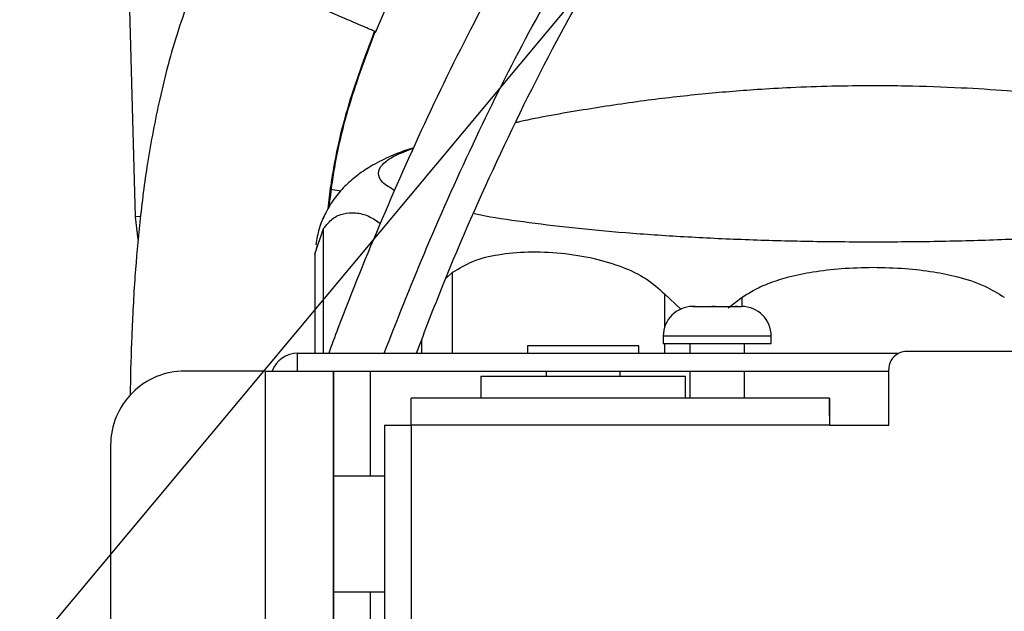
# Model space of a CAD drawing. Units: inches. Extents: x 0.3 to 16.7, y 0.2 to 10.7.
# Drawn here: x 6.2 to 6.4, y 6.4 to 6.6 of the extents above; entities that cross this region are included whole.
import ezdxf

# ---------------------------------------------------------------- set-up
doc = ezdxf.new("R2010")
doc.units = ezdxf.units.IN
doc.header["$MEASUREMENT"] = 0
doc.layers.add('FORMAT', color=7, linetype='Continuous')
doc.dimstyles.new('SLDDIMSTYLE3', dxfattribs={"dimtxt": 0.18, "dimasz": 0.04, "dimexe": 0, "dimexo": 0.0625, "dimgap": 0, "dimtad": 0, "dimtih": 1, "dimtoh": 1, "dimdec": 0, "dimrnd": 1e-09, "dimzin": 0, "dimdsep": 46, "dimtxsty": 'Standard', "dimblk1": 'DOT', "dimblk2": 'DOT', "dimsah": 1, "dimcen": 0.09, "dimadec": 0, "dimazin": 0, "dimtfac": 0.04, "dimtdec": 0, "dimtofl": 0, "dimtmove": 0, "dimatfit": 3, "dimldrblk": 'DOT', "dimfxl": 1, "dimfrac": 2, "dimtolj": 1, "dimtzin": 0, "dimarcsym": 0})

# ---------------------------------------------------------------- blocks, each defined once
blk = doc.blocks.new('_Dot')
at = {"color": 0, "linetype": 'ByBlock', "lineweight": -2}
blk.add_line((-0.5, 0), (-1, 0), dxfattribs=at)
at = {"color": 0, "linetype": 'ByBlock', "const_width": 0.5}
blk.add_lwpolyline([(-0.25, 0, 1), (0.25, 0, 1)], format="xyb", close=True, dxfattribs=at)

msp = doc.modelspace()

# ---------------------------------------------------------------- linework, layer by layer
at = {"color": 7, "linetype": 'Continuous', "lineweight": 25}
for p, q in [((6.2947168635, 6.5576664345), (6.3121606086, 6.5981853383)), ((6.2498037142, 6.5231099507), (6.2484102665, 6.5750011913)), ((6.2863283767, 6.5282838998), (6.2882918295, 6.5279721879)), ((6.285215711, 6.5233674292), (6.2850276865, 6.5230368138)), ((6.2850276865, 6.5230368138), (6.2849533437, 6.5227207997)), ((6.2833955009, 6.5160976703), (6.2850276865, 6.5209085421)), ((6.2838056414, 6.5178413538), (6.2833955009, 6.5160976703)), ((6.2833955009, 6.5160976703), (6.2833955009, 6.4975343173)), ((6.307942524, 6.5116028126), (6.3091749987, 6.5126938696)), ((6.3488607802, 6.5086809856), (6.3519086413, 6.5057896649)), ((6.3607379378, 6.5060698276), (6.3634047959, 6.5080232746)), ((6.3541631427, 6.5062897599), (6.3543739165, 6.5062897599)), ((6.3543739165, 6.5062897599), (6.354195246, 6.5062814162)), ((6.354195246, 6.5062814162), (6.3546050931, 6.5062897599)), ((6.3546050931, 6.5062897599), (6.3543739165, 6.5062897599)), ((6.3546050931, 6.5062897599), (6.3577325118, 6.5062897599)), ((6.3577325118, 6.5062897599), (6.3579986598, 6.5062814162)), ((6.3583570764, 6.5062897599), (6.3577325118, 6.5062897599)), ((6.3579986598, 6.5062814162), (6.3583570764, 6.5062897599)), ((6.3583570764, 6.5062897599), (6.3620772823, 6.5062897599)), ((6.3620772823, 6.5062897599), (6.3625220683, 6.5062814162)), ((6.3622333991, 6.5062897599), (6.3620772823, 6.5062897599)), ((6.3624706704, 6.5062897599), (6.3622333991, 6.5062897599)), ((6.3625220683, 6.5062814162), (6.3624706704, 6.5062897599)), ((6.3624706704, 6.5062897599), (6.3632742315, 6.5062897599)), ((6.3033601888, 6.4999822535), (6.3033601888, 6.4975343173)), ((6.3486075713, 6.5007342211), (6.3486075713, 6.4993454016)), ((6.3486075713, 6.4993454016), (6.3524218709, 6.4993454016)), ((6.3524218709, 6.4993454016), (6.3688298029, 6.4993454016)), ((6.3536075757, 6.4993454016), (6.3536075757, 6.4975343173)), ((6.3638297984, 6.4975343173), (6.3638297984, 6.4993454016)), ((6.3688298029, 6.4993454016), (6.3688298029, 6.5007342211)), ((6.2801555739, 6.4942009158), (6.2801555739, 6.4975343173)), ((6.2801555739, 6.4975343173), (6.3926951598, 6.4975343173)), ((6.323214552, 6.4989231368), (6.323214552, 6.4975343173)), ((6.3440478877, 6.4989231368), (6.323214552, 6.4989231368)), ((6.3440478877, 6.4975343173), (6.3440478877, 6.4989231368)), ((7.1609598225, 6.4978842273), (6.3941820492, 6.4978842273)), ((6.2740700205, 6.4942009158), (6.2590478118, 6.4942009158)), ((6.2740700205, 6.4942009158), (6.2740700205, 5.2354175996)), ((6.2740700205, 6.4942009158), (6.2868279176, 6.4942009158)), ((6.2868279176, 6.4942009158), (6.2868279176, 5.2354175996)), ((6.2868279176, 6.4942009158), (6.2868389011, 6.4942009158)), ((6.2868389011, 6.4942009158), (6.3908487129, 6.4942009158)), ((6.2868886369, 6.4942009158), (6.2868886369, 6.474478714)), ((6.3266867638, 6.4942009158), (6.3266867638, 6.4932342307)), ((6.3405756759, 6.4932342307), (6.3405756759, 6.4942009158)), ((6.3536075757, 6.4942009158), (6.3536075757, 6.4891231789)), ((6.3638297984, 6.4891231789), (6.3638297984, 6.4942009158)), ((6.3908487129, 6.4840786861), (6.3908487129, 6.4945509562)), ((6.3144645524, 6.4932342307), (6.3144645524, 6.4891231789)), ((6.3144645524, 6.4932342307), (6.3527978873, 6.4932342307)), ((6.3527978873, 6.4891231789), (6.3527978873, 6.4932342307)), ((6.379738548, 6.4891231789), (6.3014496331, 6.4891231789)), ((6.379738548, 6.4891231789), (6.3797376028, 6.4840786861)), ((6.379738548, 6.4891231789), (6.379738548, 6.4858009891)), ((6.3797433716, 6.4891231789), (6.379738548, 6.4891231789)), ((6.3797433716, 6.4858009891), (6.3797433716, 6.4891231789)), ((6.379738548, 6.4858009891), (6.379738222, 6.4840786861)), ((6.3797433716, 6.4858009891), (6.379738548, 6.4858009891)), ((6.2964052054, 6.4840786861), (6.2964052054, 5.8950231383)), ((6.2964052054, 6.4840786861), (6.3014487205, 6.4840786861)), ((6.3014487205, 6.4840786861), (6.3014487205, 5.8950231383)), ((6.3797376028, 6.4840786861), (6.3014487205, 6.4840786861)), ((6.3797376028, 6.4840786861), (6.3908487129, 6.4840786861)), ((6.2451589323, 6.4803120688), (6.2451589323, 5.2493064792)), ((6.2964052054, 6.474478714), (6.2868826399, 6.474478714)), ((6.2868826399, 6.4528120606), (6.2964052054, 6.4528120606)), ((6.2868886369, 6.4528120606), (6.2868886369, 6.4136856267))]:
    msp.add_line(p, q, dxfattribs=at)
at = {"color": 8, "linetype": 'Continuous', "lineweight": 25}
for p, q in [((6.2947115509, 6.5578011055), (6.2946232586, 6.5578390429)), ((6.2507460529, 6.5231508866), (6.2498037142, 6.5231099507)), ((6.2503290681, 6.5188699642), (6.2498037142, 6.5231099507)), ((6.2850276865, 6.4975343173), (6.2850276865, 6.5209085421)), ((6.3091749987, 6.4975343173), (6.3091749987, 6.5126938696)), ((6.3488607802, 6.5086809856), (6.3488607802, 6.5023923827)), ((6.3634047959, 6.5062675971), (6.3634047959, 6.5080232746)), ((6.3524218709, 6.5007342211), (6.3486075713, 6.5007342211)), ((6.3488607802, 6.4993454016), (6.3488607802, 6.4975343173)), ((6.3688298029, 6.5007342211), (6.3524218709, 6.5007342211)), ((6.2938343314, 6.474478714), (6.2938343314, 6.4942009158)), ((6.2938343314, 6.4136856267), (6.2938343314, 6.4528120606))]:
    msp.add_line(p, q, dxfattribs=at)
at = {"color": 7, "linetype": 'Continuous', "lineweight": 25, "flags": 128}
for points in [[(6.3014487205, 6.4840786861), (6.3014487205, 6.4850628406), (6.3014487857, 6.4860091882), (6.3014488835, 6.4868812255), (6.3014489812, 6.4876457086), (6.3014491442, 6.4882730435), (6.3014493072, 6.4887391122), (6.3014494701, 6.4890261845), (6.3014496331, 6.4891231789)], [(6.2868835525, 6.474478714), (6.2868834873, 6.4745240824), (6.2868829658, 6.4747305867), (6.2868824117, 6.4741149849), (6.2868819229, 6.4727227758), (6.2868815318, 6.4706574722), (6.2868812384, 6.4680719969), (6.2868810755, 6.4651583832), (6.2868810755, 6.4621323914), (6.2868812384, 6.4592186473), (6.2868815318, 6.4566333024), (6.2868819229, 6.4545678685), (6.2868824117, 6.4531757897), (6.2868829658, 6.4525601879), (6.2868834873, 6.4527666922), (6.2868835525, 6.4528120606)]]:
    msp.add_lwpolyline(points, dxfattribs=at)
at = {"color": 7, "linetype": 'Continuous', "lineweight": 25}
for centre, radius, start, end in [((6.3541631325, 6.5007342592), 0.0055555555555555, 90, 180), ((6.3632742437, 6.5007342592), 0.0055555555555555, 0, 90), ((6.2801557003, 6.4924785925), 0.0050557248118463, 90.0014321345, 160.0824266686), ((6.394182014, 6.4945509263), 0.0033333010214698, 89.999393464, 179.9994860882), ((6.2590477156, 6.4803121324), 0.0138887833739271, 89.9996032231, 180.0002623241)]:
    msp.add_arc(centre, radius, start, end, dxfattribs=at)
for points, knots in [([(6.42713761965116, 6.655591312146468), (6.423324132999411, 6.655441072439472), (6.416037438484396, 6.655153998968689), (6.405546811608735, 6.652923903990337), (6.396112221408695, 6.649777618010985), (6.386845670012072, 6.645515182469705), (6.377935697301408, 6.640224876336247), (6.369468999400246, 6.634010979102519), (6.359539963927703, 6.625453126847224), (6.348449862701296, 6.613797864034466), (6.336717802399864, 6.598707692382382), (6.325553181043335, 6.581830201014851), (6.314960389248307, 6.563250151283626), (6.304912564204019, 6.543103796619516), (6.29588061103625, 6.522688534035352), (6.289630759349152, 6.507456859909544), (6.286548154228182, 6.499086002664969), (6.285976739242585, 6.497534317293619)], [0, 0, 0, 0, 0.0529391754732117, 0.1011545692373394, 0.1454742706458138, 0.1864693537430379, 0.2365642595393758, 0.2817827113047271, 0.3239433605778068, 0.4077314414287995, 0.4911138786327119, 0.5738525780083211, 0.6739000176920262, 0.7747609434727325, 0.8755315893145857, 0.9769275945805058, 0.9999999999999999, 0.9999999999999999, 0.9999999999999999, 0.9999999999999999]), ([(6.302407127215118, 6.497534317293619), (6.304047684130932, 6.501821801343051), (6.308826926738458, 6.514312027223432), (6.317925991310379, 6.534945564679447), (6.328604608692124, 6.556390115965113), (6.339048504479512, 6.574489388900174), (6.348751623059228, 6.589217636968377), (6.357893271719515, 6.60106649534738), (6.36649297633616, 6.610624405648079), (6.37465192098896, 6.618515392868056), (6.383679846406911, 6.625705395626043), (6.393327236994351, 6.63171482972357), (6.402117701959609, 6.6357607289939), (6.410621459851199, 6.638422742794856), (6.418695092276163, 6.640015861069104), (6.424250663265422, 6.640214155722763), (6.427151275789699, 6.640317687107206)], [0, 0, 0, 0, 0.0712773337812374, 0.2076439209603022, 0.3424762735011823, 0.4310134867588848, 0.5177762919119726, 0.6021828558938522, 0.6498394376387286, 0.7054028842447027, 0.7677111572868821, 0.8185064896499231, 0.8731120458658808, 0.9121921517041099, 0.9541547493517168, 0.9999999999999999, 0.9999999999999999, 0.9999999999999999, 0.9999999999999999]), ([(6.262828639244004, 6.571527121781687), (6.261050282492986, 6.567035286156846), (6.257641054142101, 6.558424138055681), (6.254285961447693, 6.545508809706734), (6.25201059431786, 6.533508963750935), (6.250577544440077, 6.522430963950035), (6.249628142354472, 6.511605491904269), (6.249093370264141, 6.501213213430825), (6.248867951149907, 6.493742365076542), (6.248825269905577, 6.490033027912549), (6.248820081072064, 6.489582077306722)], [0, 0, 0, 0, 0.1730217288101732, 0.3316941793827746, 0.4773922039162089, 0.6107357322527379, 0.7320014579573894, 0.8669707898025926, 0.9838274062779843, 1, 1, 1, 1]), ([(6.294711550929888, 6.557801105530983), (6.294575419279479, 6.557859867651504), (6.294303156282387, 6.557977391761441), (6.293187730582349, 6.558457791789062), (6.291629798900462, 6.559128938714545), (6.290213098041493, 6.559738960910968), (6.289504748857087, 6.560043971473056)], [0, 0, 0, 0, 0.2500008469625358, 0.500001136144596, 0.7500010074999562, 1, 1, 1, 1]), ([(6.285854876946645, 6.52457712192987), (6.286033947873958, 6.52606780356523), (6.286794898951292, 6.532402365034273), (6.289257956464304, 6.54369158148875), (6.292775408692393, 6.553061592635517), (6.294576325825353, 6.557858989306749)], [0, 0, 0, 0, 0.130571891785627, 0.5548573585569498, 1, 1, 1, 1]), ([(6.2860859883509, 6.52495219315257), (6.286268936222482, 6.526501701191886), (6.287034769065357, 6.532988052394278), (6.289544342233834, 6.544119784512614), (6.293006916241042, 6.553287710433362), (6.294711550929888, 6.557801105530983)], [0, 0, 0, 0, 0.1374469572627435, 0.5753627692695895, 1, 1, 1, 1]), ([(6.457530659659279, 6.540111223960078), (6.454736494012338, 6.540723126176091), (6.447569042439985, 6.542292746611832), (6.436168168154989, 6.544155643618184), (6.424112860992905, 6.545717468552327), (6.413606581136924, 6.546687229821184), (6.403808228972295, 6.547309846346958), (6.39544513902711, 6.547596820618709), (6.384792853767169, 6.547695434190646), (6.375528819741602, 6.547476643400449), (6.364832849307932, 6.54686987305146), (6.355702060701919, 6.546116369687248), (6.344826542608139, 6.544875754513925), (6.333439903773906, 6.54313182249691), (6.325431759673242, 6.541740225005837), (6.321285317456828, 6.540799435731845), (6.321083086283661, 6.540753551354673)], [0, 0, 0, 0, 0.0624190604871905, 0.1601141985706883, 0.2519836307057938, 0.3276806573401857, 0.3903329958493637, 0.4662374263074534, 0.5102701013802676, 0.6228154181881993, 0.6683807084409906, 0.7440685669301416, 0.822734898465818, 0.9072076442897429, 0.9954743112343587, 1, 1, 1, 1]), ([(6.301950282122261, 6.53604254207295), (6.301538326500079, 6.535915423089617), (6.299870082849835, 6.535400645707414), (6.297207923247933, 6.534320395959702), (6.294062701101142, 6.532750018866253), (6.291307377010264, 6.530910921064996), (6.289005050175178, 6.528901019804406), (6.287017165961824, 6.526605275124818), (6.285362868944136, 6.523936176073715), (6.284111195643325, 6.521003540689295), (6.283746768956442, 6.518883693643187), (6.283573226267431, 6.517874206769926)], [0, 0, 0, 0, 0.0560879072840116, 0.2271319776785291, 0.3936127574319238, 0.5209900510395863, 0.62751150296893, 0.7250242922826466, 0.81950457593168, 0.9140467414310467, 1, 1, 1, 1]), ([(6.28502768650242, 6.520908542087395), (6.285580883650681, 6.521574270686172), (6.286775041507308, 6.52301134432097), (6.288845730720377, 6.523794902782275), (6.291125482187224, 6.523939361999789), (6.293468877413883, 6.523359142779323), (6.294936394257957, 6.522358797717626), (6.295658419991575, 6.521866622871415)], [0, 0, 0, 0, 0.1553024071221213, 0.335243213383856, 0.5411180924863418, 0.7742277730887076, 1, 1, 1, 1]), ([(6.30917499866172, 6.512693869576585), (6.310422058627246, 6.513441115911257), (6.31311403799433, 6.515054167224485), (6.317950800492416, 6.51614738995532), (6.323488716102243, 6.516657972829663), (6.329519722491299, 6.516394763061509), (6.335470280151922, 6.515461550580705), (6.340795485425798, 6.513852306346741), (6.345302475411601, 6.511806454605842), (6.347733856040591, 6.509670829548199), (6.348860780208184, 6.508680985563394)], [0, 0, 0, 0, 0.0998372689043818, 0.2155147910975522, 0.3478637377560893, 0.4977215297586293, 0.6498397371726529, 0.7838291207091895, 0.8998066426546648, 1, 1, 1, 1]), ([(6.363404795898178, 6.508023274642808), (6.364162770641919, 6.508517109261001), (6.365809003199667, 6.509589660336515), (6.368763881917543, 6.510838040102903), (6.372408346332747, 6.511973205119665), (6.37686463474136, 6.512875948071881), (6.382143621465958, 6.513511230052852), (6.385930335347687, 6.513591092687615), (6.387931970335944, 6.513633307613006)], [0, 0, 0, 0, 0.1062318301983168, 0.2307231197155142, 0.3755509590980478, 0.5547967887037357, 0.7646681654732536, 1, 1, 1, 1]), ([(6.387931970335944, 6.513633307613006), (6.389933735805504, 6.513590566798587), (6.393720358242441, 6.51350971650453), (6.399004587795469, 6.512880449341933), (6.403999632001567, 6.51184382867827), (6.408541811892112, 6.510429355738884), (6.411268192713143, 6.508754774192597), (6.41245914477371, 6.508023274642808)], [0, 0, 0, 0, 0.2354617389943564, 0.4454091737890339, 0.6246955704292215, 0.8360575381510856, 0.9999999999999999, 0.9999999999999999, 0.9999999999999999, 0.9999999999999999])]:
    msp.add_open_spline(points, degree=3, knots=knots, dxfattribs=at)
at = {"color": 8, "linetype": 'Continuous', "lineweight": 25}
for points, knots in [([(6.296355697862488, 6.497534317293619), (6.298799409236227, 6.503732419664191), (6.30395485229949, 6.516808417187931), (6.312737644253219, 6.536518133739857), (6.322508568511609, 6.556232222272369), (6.333012172846511, 6.57481319870698), (6.343396879859142, 6.590646253563486), (6.353439987181356, 6.603766469952191), (6.362884177892109, 6.614386863950299), (6.372816605368716, 6.623769538757297), (6.383258591698117, 6.631773357588738), (6.39422726216668, 6.638265474669485), (6.405718542788359, 6.643046817062659), (6.417741748240985, 6.646128328447515), (6.425847803332916, 6.646497145902964), (6.429971545431926, 6.646684772072616)], [0, 0, 0, 0, 0.097405841165848, 0.2054949179171333, 0.3100553354042999, 0.4103408578319513, 0.505794187852034, 0.5740456808238623, 0.639444919788057, 0.702191525839603, 0.7627051831710223, 0.8216508965338291, 0.8799803129542709, 0.9389431442832163, 0.9999999999999999, 0.9999999999999999, 0.9999999999999999, 0.9999999999999999]), ([(6.289504748857087, 6.560043971473056), (6.288227532847526, 6.560593927177004), (6.285673090486219, 6.561693843038136), (6.280968146358656, 6.563719664648813), (6.276128875680608, 6.565802880424527), (6.271507630092934, 6.567792256788042), (6.267497396788253, 6.56951838855277), (6.264595026710647, 6.570767437291852), (6.263043547883491, 6.571434866133087), (6.262958750937929, 6.571471186630977), (6.262942907553597, 6.571477972719832)], [0, 0, 0, 0, 0.1383169600163464, 0.2766350400467271, 0.414951542903968, 0.5532680600112694, 0.6915850000884414, 0.8299022556722719, 0.968219091861228, 1, 1, 1, 1]), ([(6.298353372562957, 6.527984312199347), (6.297501872537745, 6.528506344766882), (6.295755200150214, 6.529577184278458), (6.295062457616564, 6.531240954393652), (6.295859999156839, 6.532925802416005), (6.298044045947103, 6.534528536489082), (6.300685942477368, 6.535525679192181), (6.301928934220727, 6.535994827068603)], [0, 0, 0, 0, 0.1965415185257788, 0.4031633978251566, 0.6097852771245343, 0.8164070117376736, 0.9999999999999999, 0.9999999999999999, 0.9999999999999999, 0.9999999999999999]), ([(6.387931970335944, 6.51834979238703), (6.383890669694915, 6.518371079720465), (6.37580807318745, 6.518413654362183), (6.363892173200899, 6.518756096509112), (6.352385368650226, 6.519295991711082), (6.341495174638449, 6.520045625263297), (6.331368150190079, 6.520982242256735), (6.322326053304807, 6.522106337738962), (6.316243133904953, 6.523007287089408), (6.313622292350753, 6.523564041284246), (6.313215488281935, 6.523650460042155)], [0, 0, 0, 0, 0.1392033284319135, 0.2784064924021049, 0.4176099336191, 0.5568131029125964, 0.6960165156004977, 0.8352197819737545, 0.9744230004876638, 1, 1, 1, 1]), ([(6.450124893359471, 6.521722565276322), (6.448223837087289, 6.521480099669692), (6.443342335030111, 6.520857500341688), (6.434346934035355, 6.520049318067493), (6.423484426822211, 6.519295002956335), (6.411970207427803, 6.518756360234427), (6.400056257495447, 6.518413588430818), (6.391973400980694, 6.518371057743334), (6.387931970335944, 6.51834979238703)], [0, 0, 0, 0, 0.1131360427519007, 0.29050893101685, 0.4678817231282475, 0.6452546477449476, 0.8226272190939699, 1, 1, 1, 1])]:
    msp.add_open_spline(points, degree=3, knots=knots, dxfattribs=at)

# ---------------------------------------------------------------- leaders
at = {"layer": 'FORMAT', "color": 7}
for points in [[(5.9728505721, 6.1333015182), (7.1436884069, 7.537265389)], [(6.1561002705, 5.9977847107), (7.4457732878, 7.354033576)]]:
    msp.add_leader(points, dimstyle='SLDDIMSTYLE3', dxfattribs=at)

doc.saveas('drawing.dxf')
